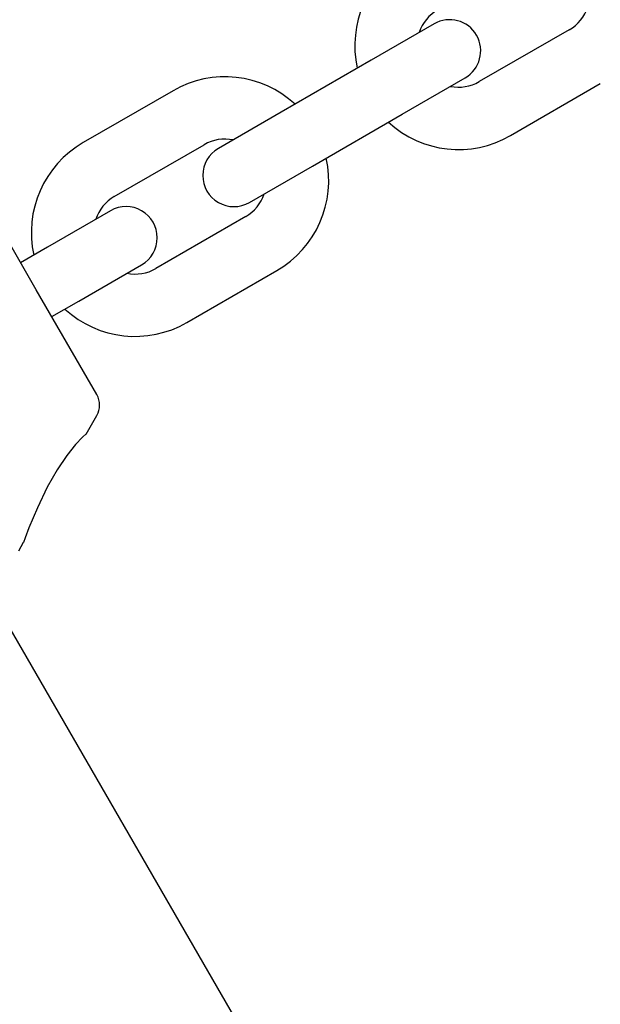
# Model space of a CAD drawing. Units: centimetres. Extents: x 6 to 13.67, y 5.48 to 14.82.
# Drawn here: x 10.77 to 10.82, y 11.67 to 11.77 of the extents above; entities that cross this region are included whole.
import ezdxf

# ---------------------------------------------------------------- set-up
doc = ezdxf.new("R2010")
doc.units = ezdxf.units.CM
doc.styles.add('SLDTEXTSTYLE0', font='TXT', dxfattribs={"width": 0.75})
doc.dimstyles.new('SLDDIMSTYLE1', dxfattribs={"dimtxt": 0.15875, "dimasz": 0.08, "dimexe": 0, "dimexo": 0.0625, "dimgap": 0.0396875, "dimtad": 2, "dimdec": 0, "dimlfac": 100, "dimrnd": 1e-09, "dimzin": 12, "dimdsep": 46, "dimtxsty": 'SLDTEXTSTYLE0', "dimblk1": 'DOT', "dimblk2": 'DOT', "dimsah": 1, "dimcen": 0.09, "dimse1": 1, "dimse2": 1, "dimadec": 0, "dimazin": 3, "dimtfac": 1, "dimtdec": 0, "dimtofl": 0, "dimtmove": 0, "dimatfit": 3, "dimldrblk": 'DOT', "dimfxl": 0, "dimfrac": 2, "dimtolj": 1, "dimtzin": 12, "dimarcsym": 0})
doc.dimstyles.new('SLDDIMSTYLE2', dxfattribs={"dimtxt": 0.15875, "dimasz": 0.25, "dimexe": 0, "dimexo": 0.0625, "dimgap": 0.0396875, "dimtad": 2, "dimdec": 0, "dimlfac": 100, "dimrnd": 1e-09, "dimzin": 12, "dimdsep": 46, "dimtxsty": 'SLDTEXTSTYLE0', "dimsah": 1, "dimcen": 0, "dimadec": 0, "dimazin": 3, "dimtfac": 1, "dimtdec": 0, "dimtofl": 0, "dimtmove": 0, "dimatfit": 3, "dimfxl": 0, "dimfrac": 2, "dimtolj": 1, "dimtzin": 12, "dimarcsym": 0})

# ---------------------------------------------------------------- blocks, each defined once
blk = doc.blocks.new('_Dot')
at = {"color": 0, "linetype": 'ByBlock', "lineweight": -2}
blk.add_line((-0.5, 0), (-1, 0), dxfattribs=at)
at = {"color": 0, "linetype": 'ByBlock', "const_width": 0.5}
blk.add_lwpolyline([(-0.25, 0, 1), (0.25, 0, 1)], format="xyb", close=True, dxfattribs=at)
blk = doc.blocks.new('_D_2')
at = {"color": 7, "linetype": 'Continuous', "lineweight": 0}
blk.add_line((12.03823795346822, 14.61571096241104), (7.63241822999375, 14.61571096241104), dxfattribs=at)
at = {"color": 7, "linetype": 'Continuous', "lineweight": 18, "xscale": 0.08, "yscale": 0.08, "rotation": 180.0000000000004}
blk.add_blockref('_Dot', (7.63241822999375, 14.61571096241104), dxfattribs=at)
at = {"color": 7, "linetype": 'Continuous', "lineweight": 18, "xscale": 0.08, "yscale": 0.08}
blk.add_blockref('_Dot', (12.03823795346822, 14.61571096241104), dxfattribs=at)
at = {"color": 7, "linetype": 'Continuous', "lineweight": 18, "insert": (9.65938017457134, 14.82035044281677), "char_height": 0.15875, "attachment_point": 1, "style": 'SLDTEXTSTYLE0'}
blk.add_mtext('441', dxfattribs=at)
blk = doc.blocks.new('_D_7')
at = {"color": 7, "linetype": 'Continuous', "lineweight": 0}
blk.add_line((11.24927426506404, 13.19939703401805), (10.58871337601582, 11.70596196282821), dxfattribs=at)
at = {"color": 7, "linetype": 'Continuous', "lineweight": 18}
blk.add_solid([(11.24927426506404, 13.19939703401805), (11.11156598269438, 12.98694367686219), (11.18472875409376, 12.9545830699278)], dxfattribs=at)
at = {"color": 7, "linetype": 'Continuous', "lineweight": 18, "insert": (10.65815256647166, 12.36519788566465), "char_height": 0.15875, "attachment_point": 1, "rotation": 66.13972632870791, "style": 'SLDTEXTSTYLE0'}
blk.add_mtext('163', dxfattribs=at)

msp = doc.modelspace()

# ---------------------------------------------------------------- linework, layer by layer
at = {"color": 7, "linetype": 'Continuous', "lineweight": 25}
for p, q in [((10.80515837417173, 11.76803535688444), (10.79909619797232, 11.76453535406626)), ((10.81818465387471, 11.7674731851136), (10.80952440216126, 11.76247318108763)), ((10.79909619797232, 11.76453535406626), (10.79043594625887, 11.75953535004029)), ((10.80209620038791, 11.75933920303819), (10.80815837658732, 11.76283920585637)), ((10.81252440457684, 11.75727703005956), (10.82118465629029, 11.76227703408553)), ((10.78000774206994, 11.76159752301892), (10.77134749035649, 11.75659751899295)), ((10.79043594625887, 11.75953535004029), (10.78437377005946, 11.7560353472221)), ((10.79343594867446, 11.75433919901222), (10.80209620038791, 11.75933920303819)), ((10.77434749277208, 11.75140136796488), (10.78300774448552, 11.75640137199085)), ((10.78737377247505, 11.75083919619404), (10.79343594867446, 11.75433919901222)), ((10.76682069133533, 11.7424369628282), (10.76098383105615, 11.75254670138843)), ((10.77398094537318, 11.75003503903955), (10.76791876754669, 11.74653503903956)), ((10.77398146800333, 11.75003534239094), (10.76791929180392, 11.74653533957275)), ((10.7870077477063, 11.7494731706201), (10.77834749599285, 11.74447316659412)), ((10.76791876754669, 11.74653503903956), (10.76532069133533, 11.74503503903956)), ((10.76791929180392, 11.74653533957275), (10.76532069296241, 11.74503503622138)), ((10.77091876754669, 11.74133888661685), (10.77698094537318, 11.74483888661685)), ((10.7709192942195, 11.74133918854469), (10.77698147041891, 11.74483919136287)), ((10.78134749840844, 11.73927701556605), (10.79000775012189, 11.74427701959203)), ((10.77265755161452, 11.73232722426797), (10.76682069133533, 11.7424369628282)), ((10.76832069133533, 11.73983888661685), (10.77091876754669, 11.74133888661685)), ((10.76832069296241, 11.73983888379867), (10.7709192942195, 11.74133918854469)), ((10.7716186038127, 11.72852771388882), (10.77265755161452, 11.73032722426797)), ((10.76513127217289, 11.71729132588311), (10.76560694556536, 11.71811521636669)), ((10.76368190724006, 11.7108734963546), (10.80084105592323, 11.64651196286938))]:
    msp.add_line(p, q, dxfattribs=at)
at = {"color": 7, "linetype": 'Continuous', "lineweight": 25, "flags": 128}
msp.add_lwpolyline([(10.77160278964247, 11.72853684420426), (10.77162815107677, 11.72856002535939), (10.7712944947435, 11.7282463318406), (10.77061902626492, 11.72753598478005), (10.7697589476308, 11.72647021029064), (10.76883636277933, 11.72510092038524), (10.76788375499578, 11.72341339938217), (10.76693359651059, 11.72143004890355), (10.76612199718469, 11.71948828489018), (10.76575559774497, 11.71853631601639), (10.76558934677832, 11.71808901765586), (10.76560040529914, 11.71811899239115)], dxfattribs=at)
at = {"color": 7, "linetype": 'Continuous', "lineweight": 25}
for centre, radius, start, end in [((10.80752440055087, 11.765937281773), 0.01000000000000078, 120.0000266356255, 192.5424235118972), ((10.80752440055087, 11.765937281773), 0.004000000000000441, 120.0000266356185, 161.4096487448883), ((10.81618465226432, 11.77093728579898), 0.003999999999999997, 300.000026635632, 341.4096487448891), ((10.80665837537953, 11.76543728137041), 0.003000000000001381, 300.0000266356371, 120.0000266356239), ((10.78500774609591, 11.75293727130547), 0.009999999999999825, 47.45762975935314, 120.0000266356306), ((10.80752440055087, 11.765937281773), 0.00399999999999979, 258.5904045263648, 300.0000266356541), ((10.80752440055087, 11.765937281773), 0.009999999999999825, 227.4576297593539, 300.0000266356453), ((10.78500774609591, 11.75293727130547), 0.00399999999999979, 78.59040452636404, 120.0000266356533), ((10.77634749438246, 11.7479372672795), 0.009999999999999237, 120.0000266356306, 192.5424080467057), ((10.78587377126725, 11.75343727170807), 0.003000000000000493, 120.0000266356069, 300.0000266356541), ((10.78500774609591, 11.75293727130547), 0.01000000000000166, 300.0000266356351, 12.54242351190637), ((10.77634749438246, 11.7479372672795), 0.003999999999998519, 120.0000266356092, 161.4096623847997), ((10.78500774609591, 11.75293727130547), 0.004000000000001681, 300.0000266356541, 341.4096487448972), ((10.77548146921112, 11.7474372668769), 0.002999999999999843, 300.0000266356247, 120.0000266356533), ((10.77634749438246, 11.7479372672795), 0.004000000000001704, 258.5904181663133, 300.0000266356413), ((10.77634749438246, 11.7479372672795), 0.01000000000000166, 227.4576142941599, 300.0000266356351), ((10.77092550080695, 11.73132722426797), 0.002000000000001772, 330.0000000000338, 30.00000000001112)]:
    msp.add_arc(centre, radius, start, end, dxfattribs=at)

# ---------------------------------------------------------------- dimensions: what is measured, and where the dimension line sits
at = {"color": 7, "linetype": 'Continuous', "lineweight": 18}
dim = msp.add_linear_dim(base=(7.63241822999375, 14.61571096241104), p1=(12.03823795346822, 11.69096196282837), p2=(7.63241822999375, 10.71960039543691), dimstyle='SLDDIMSTYLE1', dxfattribs=at)
dim.commit()
dim.dimension.update_dxf_attribs({"geometry": '_D_2', "text_midpoint": (9.83532809173098, 14.61571096241104), "dimtype": 160})
dim = msp.add_radius_dim(center=(10.58871337601582, 11.70596196282821), mpoint=(11.24927426506404, 13.19939703401805), dimstyle='SLDDIMSTYLE2', override={"dimpost": '<>'}, dxfattribs=at)
dim.commit()
dim.dimension.update_dxf_attribs({"geometry": '_D_7', "text_midpoint": (10.91899482053993, 12.45268049842313), "dimtype": 164})

doc.saveas('drawing.dxf')
